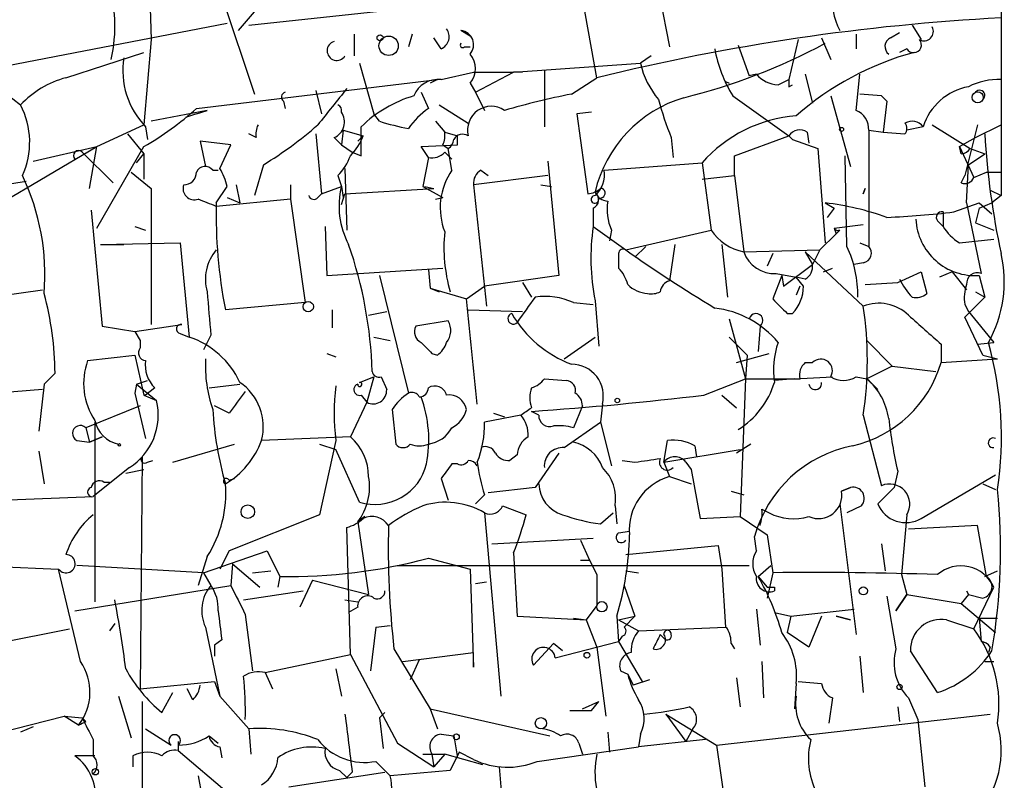
# Model space of a CAD drawing. Extents: x 0 to 78160, y -225297 to 205048.
# Drawn here: x 809 to 855, y 204830 to 204865 of the extents above; entities that cross this region are included whole.
import ezdxf

# ---------------------------------------------------------------- set-up
doc = ezdxf.new("R2010")
doc.units = 0
doc.header["$MEASUREMENT"] = 0
doc.layers.add('MAIN', color=5, linetype='CONTINUOUS')

msp = doc.modelspace()

# ---------------------------------------------------------------- linework, layer by layer
at = {"layer": 'MAIN'}
for p, q in [((854.3713, 204879.2074), (854.3713, 204856.8554)), ((814.4933, 204869.6401), (814.6627, 204864.1368)), ((838.2, 204867.2694), (838.8773, 204863.7981)), ((819.2347, 204864.8141), (838.1153, 204866.8461)), ((817.88, 204866.4228), (819.4887, 204861.5968)), ((835.4907, 204862.3588), (834.8133, 204866.0841)), ((819.658, 204865.6608), (818.7267, 204864.5601)), ((806.2807, 204862.6128), (818.2187, 204864.8988)), ((850.2227, 204864.8141), (850.646, 204864.1368)), ((824.1453, 204864.3908), (824.1453, 204863.3748)), ((826.8547, 204864.3908), (826.6853, 204863.7981)), ((829.564, 204864.3061), (829.1407, 204864.5601)), ((847.598, 204864.3908), (847.598, 204863.7134)), ((849.2067, 204864.2214), (849.63, 204864.4754)), ((814.6627, 204864.1368), (814.324, 204860.1574)), ((828.2093, 204863.7134), (827.8707, 204864.2214)), ((842.0947, 204863.8828), (842.6027, 204862.4434)), ((844.8887, 204864.1368), (844.4653, 204862.2741)), ((845.9893, 204864.2214), (846.4127, 204863.2054)), ((810.6833, 204862.3588), (814.324, 204863.5441)), ((829.31, 204863.7981), (829.564, 204863.7981)), ((838.0307, 204863.3748), (837.5227, 204863.0361)), ((849.9687, 204863.7134), (849.63, 204863.5441)), ((824.3993, 204863.0361), (825.0767, 204860.6654)), ((831.596, 204862.6128), (837.5227, 204863.0361)), ((806.6193, 204862.6128), (808.5667, 204861.0888)), ((828.2093, 204862.2741), (829.7333, 204862.6128)), ((829.7333, 204862.6128), (831.596, 204862.6128)), ((829.818, 204861.6814), (831.596, 204862.6128)), ((832.0193, 204862.6128), (831.596, 204862.6128)), ((833.0353, 204862.6974), (833.0353, 204860.0728)), ((842.9413, 204862.5281), (842.6027, 204862.4434)), ((845.2273, 204862.5281), (845.566, 204861.1734)), ((847.598, 204860.8348), (847.7673, 204862.5281)), ((816.7793, 204860.9194), (828.04, 204862.2741)), ((828.04, 204862.2741), (827.7013, 204862.1048)), ((829.564, 204862.1048), (829.818, 204861.6814)), ((834.3053, 204861.5968), (835.4907, 204862.3588)), ((841.502, 204862.1894), (841.6713, 204862.1048)), ((843.9573, 204862.0201), (844.4653, 204862.2741)), ((844.4653, 204861.9354), (844.6347, 204862.0201)), ((822.3673, 204861.7661), (822.6213, 204860.6654)), ((827.278, 204861.6814), (827.6167, 204860.9194)), ((829.818, 204861.6814), (830.2413, 204860.8348)), ((848.7833, 204861.5121), (847.7673, 204861.5968)), ((820.8433, 204861.2581), (820.928, 204860.9194)), ((828.1247, 204861.0888), (829.4793, 204860.2421)), ((841.8407, 204861.5121), (844.4653, 204859.6494)), ((846.4127, 204861.5121), (847.344, 204858.2101)), ((848.7833, 204861.5121), (849.0373, 204861.2581)), ((848.7833, 204861.5121), (849.0373, 204861.2581)), ((849.0373, 204861.2581), (848.868, 204859.8188)), ((817.2873, 204860.8348), (814.6627, 204860.3268)), ((816.7793, 204860.6654), (816.2713, 204860.4961)), ((816.7793, 204860.6654), (817.2873, 204860.8348)), ((825.3307, 204860.3268), (825.0767, 204860.6654)), ((835.2367, 204860.7501), (834.5593, 204860.6654)), ((834.5593, 204860.6654), (835.0673, 204856.9401)), ((812.1227, 204859.1414), (814.324, 204860.1574)), ((827.9553, 204860.3268), (828.3787, 204859.8188)), ((851.154, 204860.1574), (852.932, 204859.0568)), ((853.2707, 204860.1574), (852.678, 204857.7868)), ((853.186, 204859.5648), (854.3713, 204860.1574)), ((813.562, 204859.7341), (814.324, 204858.8028)), ((814.4087, 204860.0728), (814.4933, 204859.4801)), ((819.5733, 204859.5648), (819.2347, 204859.7341)), ((822.3673, 204859.7341), (822.6213, 204856.9401)), ((823.6373, 204859.9034), (823.5527, 204859.2261)), ((823.6373, 204859.9034), (824.5687, 204859.6494)), ((824.484, 204858.7181), (824.484, 204860.0728)), ((828.3787, 204859.8188), (828.9713, 204859.6494)), ((845.312, 204859.8188), (845.3967, 204859.3108)), ((848.1907, 204859.9034), (848.868, 204859.8188)), ((848.1907, 204859.9034), (848.1907, 204856.1781)), ((848.868, 204859.8188), (849.884, 204859.7341)), ((850.7307, 204860.0728), (849.9687, 204859.9034)), ((818.388, 204859.2261), (816.9487, 204859.3954)), ((816.9487, 204859.3954), (817.2027, 204858.2101)), ((817.88, 204858.1254), (818.388, 204859.2261)), ((823.214, 204859.5648), (823.5527, 204859.2261)), ((823.5527, 204859.2261), (824.0607, 204858.8874)), ((824.3147, 204859.3954), (824.5687, 204859.6494)), ((827.278, 204859.1414), (828.9713, 204859.2261)), ((828.294, 204859.2261), (828.548, 204859.0568)), ((828.9713, 204859.2261), (828.9713, 204859.6494)), ((838.962, 204859.5648), (839.0467, 204858.6334)), ((841.9253, 204858.7181), (844.4653, 204859.6494)), ((844.4653, 204859.6494), (844.6347, 204859.4801)), ((844.4653, 204859.6494), (844.6347, 204859.4801)), ((844.6347, 204859.4801), (845.82, 204859.0568)), ((852.424, 204859.1414), (853.186, 204859.5648)), ((805.5187, 204855.2468), (812.1227, 204859.1414)), ((809.1593, 204858.4641), (812.1227, 204859.1414)), ((811.4453, 204858.8874), (812.8847, 204857.4481)), ((811.784, 204857.1941), (812.1227, 204859.1414)), ((812.1227, 204855.3314), (814.324, 204859.1414)), ((813.9853, 204858.3794), (814.324, 204858.8028)), ((814.324, 204858.8028), (814.324, 204857.6174)), ((824.0607, 204858.8874), (824.484, 204858.7181)), ((827.6167, 204858.6334), (827.278, 204859.1414)), ((828.3787, 204858.8874), (828.7173, 204858.5488)), ((828.7173, 204858.0408), (828.548, 204859.0568)), ((845.82, 204859.0568), (846.1587, 204854.6541)), ((852.5087, 204858.8028), (852.424, 204859.1414)), ((852.424, 204859.1414), (853.1013, 204857.7021)), ((852.8473, 204858.2948), (853.6093, 204858.8028)), ((852.932, 204859.0568), (853.6093, 204858.8028)), ((827.6167, 204858.6334), (827.3627, 204857.2788)), ((833.2047, 204858.4641), (833.7127, 204853.1301)), ((835.8293, 204858.0408), (840.4013, 204858.3794)), ((840.4013, 204858.3794), (840.8247, 204855.2468)), ((841.9253, 204857.7868), (841.9253, 204858.7181)), ((847.1747, 204854.4848), (847.09, 204858.7181)), ((813.7313, 204857.9561), (814.6627, 204857.1941)), ((817.5413, 204858.0408), (817.7953, 204858.0408)), ((819.912, 204858.2948), (819.4887, 204856.8554)), ((823.722, 204858.1254), (823.8067, 204855.2468)), ((830.072, 204858.0408), (830.4107, 204857.7868)), ((852.7627, 204856.5168), (852.8473, 204858.2948)), ((853.1013, 204857.7021), (853.694, 204857.9561)), ((853.694, 204857.9561), (854.3713, 204857.9561)), ((806.2807, 204857.1094), (808.8207, 204857.5328)), ((823.3833, 204857.7868), (823.5527, 204857.2788)), ((833.2047, 204857.7868), (829.7333, 204857.3634)), ((840.4013, 204857.6174), (841.9253, 204857.7868)), ((841.9253, 204857.7868), (842.3487, 204854.2308)), ((852.5087, 204857.4481), (852.678, 204857.7868)), ((814.6627, 204857.1941), (814.6627, 204850.8441)), ((817.7107, 204856.5168), (818.2187, 204857.2788)), ((818.642, 204857.3634), (818.8113, 204856.5168)), ((821.182, 204857.3634), (821.182, 204856.6861)), ((822.452, 204856.7708), (822.6213, 204856.9401)), ((822.6213, 204856.9401), (823.5527, 204857.2788)), ((823.5527, 204857.2788), (823.6373, 204856.7708)), ((823.5527, 204856.4321), (823.722, 204856.9401)), ((823.722, 204856.9401), (827.8707, 204857.1941)), ((827.3627, 204857.2788), (828.294, 204856.7708)), ((827.4473, 204857.2788), (827.8707, 204857.1941)), ((829.7333, 204857.3634), (830.326, 204851.6908)), ((832.866, 204857.3634), (833.374, 204857.2788)), ((848.0213, 204857.1941), (847.9367, 204856.9401)), ((847.9367, 204856.9401), (848.0213, 204857.1941)), ((853.8633, 204857.1094), (854.3713, 204856.8554)), ((821.182, 204856.6861), (817.7107, 204856.3474)), ((818.2187, 204856.7708), (818.8113, 204856.5168)), ((821.182, 204856.6861), (821.8593, 204851.8601)), ((827.9553, 204856.6861), (828.294, 204856.7708)), ((835.7447, 204856.7708), (835.5753, 204856.6861)), ((846.1587, 204856.5168), (846.582, 204856.2628)), ((852.17, 204856.0934), (853.3553, 204856.5168)), ((852.7627, 204856.5168), (853.44, 204853.2148)), ((853.3553, 204856.2628), (853.948, 204856.5168)), ((853.3553, 204856.5168), (853.948, 204856.0088)), ((854.3713, 204856.8554), (853.948, 204856.5168)), ((811.8687, 204856.1781), (812.3767, 204850.7594)), ((835.3213, 204856.2628), (835.3213, 204855.4161)), ((846.582, 204856.2628), (846.2433, 204855.8394)), ((848.1907, 204856.1781), (848.1907, 204854.4848)), ((851.662, 204856.0934), (851.662, 204855.4161)), ((853.3553, 204856.2628), (853.186, 204855.5854)), ((851.408, 204855.6701), (851.662, 204855.4161)), ((853.186, 204855.5854), (854.0327, 204855.2468)), ((813.9007, 204855.4161), (814.4087, 204855.2468)), ((822.7907, 204855.4161), (822.8753, 204853.1301)), ((835.3213, 204855.4161), (836.8453, 204854.3154)), ((836.168, 204855.2468), (836.0833, 204854.7388)), ((836.8453, 204854.3154), (840.8247, 204855.2468)), ((846.582, 204855.3314), (847.9367, 204855.5008)), ((846.582, 204855.3314), (846.6667, 204855.0774)), ((846.836, 204855.2468), (846.6667, 204855.0774)), ((812.292, 204854.5694), (816.0173, 204854.6541)), ((816.0173, 204854.6541), (816.4407, 204850.2514)), ((846.6667, 204855.0774), (845.9047, 204854.3154)), ((847.7673, 204854.6541), (848.1907, 204854.4848)), ((852.424, 204854.6541), (854.0327, 204854.8234)), ((812.292, 204854.5694), (813.3927, 204854.5694)), ((837.7767, 204854.4848), (837.2687, 204853.9768)), ((839.1313, 204854.5694), (838.8773, 204852.8761)), ((841.3327, 204854.5694), (841.5867, 204852.1141)), ((842.3487, 204854.2308), (845.9047, 204854.3154)), ((845.2273, 204854.2308), (845.566, 204853.6381)), ((845.2273, 204854.2308), (847.9367, 204851.6908)), ((845.9047, 204854.3154), (845.566, 204853.6381)), ((836.5067, 204854.1461), (836.5067, 204853.4688)), ((843.7033, 204854.1461), (843.4493, 204853.5534)), ((847.9367, 204853.7228), (847.5133, 204853.6381)), ((822.8753, 204853.1301), (828.294, 204853.4688)), ((827.6167, 204853.3841), (827.7013, 204852.5374)), ((844.2113, 204852.6221), (845.566, 204853.6381)), ((846.074, 204853.2994), (846.4973, 204853.4688)), ((849.5453, 204852.7914), (850.646, 204853.2994)), ((850.646, 204853.2994), (850.9, 204852.2834)), ((852.0853, 204853.2994), (851.4927, 204853.0454)), ((852.0853, 204853.2994), (852.7627, 204852.4528)), ((825.3307, 204853.1301), (826.6853, 204847.6268)), ((833.7127, 204853.1301), (830.2413, 204852.6221)), ((832.0193, 204852.7914), (832.4427, 204852.1141)), ((844.1267, 204853.1301), (843.7033, 204852.0294)), ((843.8727, 204853.2148), (844.804, 204853.0454)), ((844.1267, 204853.1301), (844.2113, 204852.6221)), ((845.2273, 204852.9608), (844.804, 204853.0454)), ((845.1427, 204852.6221), (844.804, 204853.0454)), ((848.0213, 204852.7068), (849.5453, 204852.7914)), ((853.3553, 204853.1301), (853.6093, 204852.1141)), ((805.942, 204851.9448), (809.5827, 204852.4528)), ((827.7013, 204852.5374), (828.1247, 204852.3681)), ((827.7013, 204852.5374), (829.3947, 204852.0294)), ((829.3947, 204852.0294), (830.2413, 204852.6221)), ((844.9733, 204852.6221), (844.804, 204852.1988)), ((853.186, 204852.3681), (853.6093, 204852.1141)), ((835.406, 204851.9448), (835.5753, 204849.8281)), ((852.678, 204851.1828), (853.6093, 204852.1141)), ((821.8593, 204851.8601), (818.134, 204851.5214)), ((823.1293, 204851.5214), (823.1293, 204850.6748)), ((824.8227, 204851.2674), (825.6693, 204851.4368)), ((829.4793, 204851.5214), (832.0193, 204851.4368)), ((834.39, 204851.8601), (835.3213, 204851.7754)), ((852.678, 204851.7754), (852.8473, 204851.4368)), ((852.8473, 204851.4368), (854.0327, 204849.9974)), ((828.548, 204851.0134), (827.024, 204850.7594)), ((841.6713, 204851.0981), (842.4333, 204848.3041)), ((844.3807, 204851.3521), (844.6347, 204851.3521)), ((853.5247, 204849.4048), (852.678, 204851.1828)), ((812.3767, 204850.7594), (813.9007, 204850.5054)), ((813.9007, 204850.5054), (816.102, 204850.8441)), ((813.9007, 204850.5054), (814.1547, 204850.0821)), ((843.1107, 204850.7594), (843.026, 204849.5741)), ((814.1547, 204850.0821), (814.1547, 204849.7434)), ((816.0173, 204850.4208), (816.4407, 204850.2514)), ((817.4567, 204850.3361), (817.118, 204849.6588)), ((825.0767, 204850.2514), (825.8387, 204850.0821)), ((833.9667, 204849.2354), (835.406, 204850.2514)), ((841.6713, 204850.2514), (842.518, 204849.4048)), ((848.106, 204850.0821), (849.2913, 204848.8968)), ((851.5773, 204849.9128), (851.5773, 204849.0661)), ((853.2707, 204849.9128), (854.0327, 204849.9974)), ((811.6993, 204849.1508), (813.9007, 204849.4048)), ((813.9007, 204849.4048), (814.324, 204847.5421)), ((822.8753, 204849.4894), (823.2987, 204849.3201)), ((827.786, 204849.4894), (828.04, 204849.4048)), ((842.01, 204849.0661), (843.534, 204849.4894)), ((842.518, 204849.4048), (842.4333, 204848.3041)), ((851.5773, 204849.0661), (854.202, 204849.2354)), ((853.5247, 204849.4048), (854.202, 204849.2354)), ((845.2273, 204849.0661), (845.566, 204849.0661)), ((849.2913, 204848.8968), (848.106, 204848.3041)), ((849.2913, 204848.8968), (851.3233, 204848.6428)), ((810.1753, 204848.5581), (809.6673, 204848.0501)), ((813.9853, 204848.0501), (814.4933, 204848.2194)), ((824.3993, 204848.1348), (825.0767, 204848.3888)), ((825.0767, 204848.3888), (824.738, 204847.2034)), ((825.4153, 204848.3888), (825.6693, 204847.7961)), ((833.0353, 204848.3041), (834.0513, 204848.2194)), ((840.486, 204847.5421), (842.4333, 204848.3041)), ((842.4333, 204848.3041), (842.1793, 204841.8694)), ((842.4333, 204848.3041), (844.9733, 204848.3041)), ((844.7193, 204848.3041), (843.788, 204848.2194)), ((844.7193, 204848.3041), (846.4973, 204848.3888)), ((847.598, 204848.3888), (848.106, 204848.3041)), ((848.106, 204848.3041), (848.614, 204847.7961)), ((809.5827, 204847.7961), (806.45, 204847.5421)), ((809.6673, 204848.0501), (809.4133, 204845.8488)), ((813.9853, 204848.0501), (813.9007, 204847.6268)), ((813.9853, 204848.0501), (814.9167, 204847.2881)), ((814.832, 204847.8808), (814.4087, 204847.5421)), ((817.372, 204847.8808), (818.8113, 204848.0501)), ((813.9007, 204847.6268), (814.4087, 204845.5101)), ((814.4087, 204847.5421), (814.324, 204847.5421)), ((814.324, 204847.5421), (814.9167, 204847.2881)), ((824.484, 204847.5421), (824.738, 204847.2034)), ((841.3327, 204847.5421), (842.01, 204846.9494)), ((814.1547, 204847.0341), (811.6147, 204846.0181)), ((818.3033, 204846.6954), (817.626, 204847.0341)), ((824.738, 204847.2034), (823.976, 204845.5948)), ((825.9233, 204846.8648), (826.0927, 204845.2561)), ((834.8133, 204847.0341), (834.39, 204846.0181)), ((835.7447, 204847.1188), (835.66, 204846.2721)), ((831.9347, 204846.6108), (830.2413, 204846.2721)), ((830.6647, 204846.6954), (831.1727, 204846.5261)), ((832.7813, 204846.6108), (832.4427, 204846.7801)), ((847.9367, 204846.6108), (848.7833, 204843.3088)), ((811.6147, 204846.0181), (811.784, 204845.3408)), ((812.038, 204846.2721), (812.038, 204837.8901)), ((833.9667, 204845.0868), (835.66, 204846.2721)), ((835.66, 204846.2721), (836.168, 204844.2401)), ((811.784, 204845.3408), (812.3767, 204845.5948)), ((812.3767, 204845.5948), (811.784, 204845.3408)), ((823.976, 204845.5948), (819.8273, 204845.4254)), ((811.1913, 204845.4254), (811.784, 204845.3408)), ((815.6787, 204844.4094), (818.5573, 204845.2561)), ((823.2987, 204845.4254), (822.5367, 204841.9541)), ((822.5367, 204845.2561), (823.2987, 204845.0021)), ((824.3993, 204842.5468), (823.2987, 204845.0021)), ((838.6233, 204844.4094), (838.7927, 204845.4254)), ((838.6233, 204844.4094), (842.1793, 204845.0021)), ((840.0627, 204845.1714), (840.1473, 204844.6634)), ((842.6873, 204845.2561), (842.01, 204844.8328)), ((809.4133, 204844.9174), (809.6673, 204843.3934)), ((814.2393, 204844.6634), (814.1547, 204833.8261)), ((831.7653, 204844.7481), (831.4267, 204844.4941)), ((833.7127, 204844.8328), (832.612, 204843.2241)), ((813.6467, 204844.1554), (811.9533, 204842.8008)), ((813.4773, 204843.9014), (814.324, 204844.0708)), ((814.4933, 204844.4094), (814.7473, 204844.4941)), ((828.9713, 204844.3248), (828.7173, 204844.3248)), ((836.676, 204844.4941), (837.2687, 204844.4094)), ((838.6233, 204844.4094), (838.8773, 204843.7321)), ((839.6393, 204844.4094), (839.8933, 204844.0708)), ((839.6393, 204844.4094), (839.8933, 204844.0708)), ((839.8933, 204844.0708), (840.3167, 204841.7848)), ((818.3033, 204843.5628), (818.5573, 204843.6474)), ((828.2093, 204843.6474), (828.548, 204842.6314)), ((838.8773, 204843.7321), (839.8933, 204843.3934)), ((849.5453, 204843.9861), (849.376, 204843.2241)), ((850.646, 204841.7848), (854.1173, 204843.8168)), ((812.4613, 204843.4781), (812.7153, 204843.4781)), ((832.612, 204843.2241), (830.4107, 204842.9701)), ((846.9207, 204843.0548), (847.344, 204843.2241)), ((847.344, 204843.2241), (846.9207, 204843.0548)), ((849.376, 204843.2241), (848.614, 204842.4621)), ((853.5247, 204843.3934), (854.1173, 204843.1394)), ((807.6353, 204842.6314), (811.9533, 204842.8008)), ((830.2413, 204842.8854), (829.818, 204842.4621)), ((841.756, 204843.0548), (842.3487, 204842.8854)), ((831.088, 204842.3774), (832.1887, 204841.9541)), ((836.3373, 204842.3774), (836.422, 204841.5308)), ((843.1953, 204842.2081), (843.534, 204842.0388)), ((846.836, 204842.4621), (847.598, 204836.3661)), ((847.852, 204842.3774), (847.1747, 204842.0388)), ((822.5367, 204841.9541), (818.3033, 204840.2608)), ((824.6533, 204841.8694), (824.3147, 204841.6154)), ((830.2413, 204842.0388), (831.0033, 204833.4874)), ((835.66, 204841.5308), (836.2527, 204842.0388)), ((840.3167, 204841.7848), (842.1793, 204841.8694)), ((842.1793, 204841.8694), (843.4493, 204841.0228)), ((849.9687, 204841.9541), (849.7147, 204839.1601)), ((823.976, 204835.4348), (823.8067, 204841.3614)), ((824.3147, 204841.6154), (824.8227, 204838.2288)), ((853.2707, 204841.4461), (850.0533, 204841.2768)), ((853.694, 204839.0754), (853.2707, 204841.4461)), ((830.58, 204840.5994), (835.3213, 204840.8534)), ((836.5067, 204841.1074), (837.0147, 204841.1921)), ((842.9413, 204840.2608), (842.8567, 204840.9381)), ((843.4493, 204841.0228), (843.7033, 204839.2448)), ((834.7287, 204840.7688), (835.152, 204839.8374)), ((836.8453, 204840.0914), (841.1633, 204840.5148)), ((841.1633, 204840.5148), (841.3327, 204839.4141)), ((848.7833, 204840.5994), (848.9527, 204839.3294)), ((817.2873, 204840.0068), (816.864, 204838.6521)), ((817.118, 204839.2448), (820.0813, 204840.2608)), ((818.3033, 204840.2608), (817.88, 204839.4141)), ((820.0813, 204840.2608), (820.674, 204839.0754)), ((827.6167, 204839.9221), (829.564, 204839.4141)), ((831.596, 204840.1761), (831.7653, 204837.2128)), ((804.5873, 204839.6681), (810.3447, 204839.4141)), ((817.118, 204839.2448), (811.1913, 204839.5834)), ((818.4727, 204839.6681), (818.388, 204838.6521)), ((818.4727, 204839.6681), (818.7267, 204839.4141)), ((818.4727, 204839.6681), (819.7427, 204838.5674)), ((826.1773, 204839.5834), (842.6027, 204839.5834)), ((834.7287, 204839.8374), (835.152, 204839.8374)), ((835.152, 204839.8374), (835.4907, 204839.1601)), ((843.026, 204839.0754), (843.6187, 204839.5834)), ((811.3607, 204835.0961), (810.3447, 204839.4141)), ((817.118, 204839.2448), (817.4567, 204838.6521)), ((819.404, 204839.2448), (820.2507, 204839.3294)), ((820.674, 204839.0754), (820.5893, 204838.5674)), ((829.564, 204839.4141), (829.7333, 204834.8421)), ((835.4907, 204839.1601), (835.4907, 204837.7208)), ((836.8453, 204839.3294), (837.438, 204839.2448)), ((841.3327, 204839.4141), (841.502, 204836.7048)), ((843.026, 204839.0754), (843.4493, 204838.5674)), ((843.7033, 204839.2448), (843.4493, 204838.0594)), ((849.7147, 204839.1601), (849.9687, 204838.2288)), ((853.6093, 204839.0754), (854.202, 204839.3294)), ((811.1067, 204837.4668), (818.388, 204838.6521)), ((822.198, 204838.9061), (821.6053, 204837.6361)), ((822.198, 204838.9061), (824.8227, 204838.2288)), ((829.818, 204838.7368), (830.326, 204838.8214)), ((829.818, 204838.7368), (830.326, 204838.8214)), ((836.7607, 204838.6521), (837.2687, 204837.2128)), ((843.788, 204838.5674), (843.788, 204838.3981)), ((853.1013, 204836.6201), (854.0327, 204838.5674)), ((818.9807, 204837.9748), (821.7747, 204838.3981)), ((849.0373, 204838.1441), (849.4607, 204835.6888)), ((849.9687, 204838.2288), (849.4607, 204837.4668)), ((849.4607, 204837.4668), (849.9687, 204838.2288)), ((849.9687, 204838.2288), (852.5087, 204837.8054)), ((852.8473, 204838.2288), (852.5087, 204837.8054)), ((852.7627, 204838.3981), (852.8473, 204838.2288)), ((852.8473, 204838.2288), (853.5247, 204838.0594)), ((823.722, 204837.9748), (824.3147, 204837.8901)), ((824.3147, 204837.6361), (823.8913, 204837.3821)), ((835.4907, 204837.7208), (834.9827, 204837.0434)), ((852.5087, 204837.8054), (854.1173, 204836.4508)), ((819.0653, 204837.2974), (819.404, 204834.6728)), ((831.7653, 204837.2128), (834.9827, 204837.0434)), ((836.422, 204837.2128), (836.5067, 204836.0274)), ((836.5067, 204837.0434), (837.2687, 204837.2128)), ((837.2687, 204837.2128), (836.7607, 204836.7048)), ((842.9413, 204837.5514), (843.1107, 204835.8581)), ((843.788, 204837.3821), (844.55, 204837.2128)), ((844.55, 204837.2128), (844.3807, 204836.4508)), ((844.55, 204837.2128), (847.5133, 204837.5514)), ((845.9893, 204837.2128), (845.3967, 204835.7734)), ((846.6667, 204837.2128), (847.344, 204837.0434)), ((847.344, 204837.0434), (846.6667, 204837.2128)), ((812.9693, 204836.8741), (812.7153, 204836.5354)), ((817.2027, 204836.7048), (817.88, 204833.4874)), ((825.1613, 204836.7048), (824.9073, 204834.6728)), ((825.1613, 204836.7048), (825.8387, 204836.7894)), ((825.1613, 204836.7048), (825.8387, 204836.7894)), ((834.39, 204837.1281), (834.9827, 204837.0434)), ((834.9827, 204837.0434), (835.4907, 204835.7734)), ((836.5067, 204837.0434), (837.438, 204836.5354)), ((837.438, 204836.5354), (841.502, 204836.7048)), ((851.8313, 204837.0434), (853.1013, 204836.6201)), ((853.3553, 204837.1281), (854.202, 204837.1281)), ((853.3553, 204837.1281), (853.44, 204836.0274)), ((807.3813, 204835.9428), (810.8527, 204836.6201)), ((836.676, 204836.2814), (836.5067, 204836.0274)), ((838.6233, 204836.1968), (838.454, 204836.3661)), ((845.3967, 204835.7734), (844.3807, 204836.4508)), ((817.9647, 204836.1121), (817.626, 204835.8581)), ((817.626, 204835.8581), (817.626, 204835.3501)), ((833.4587, 204835.9428), (832.5273, 204834.9268)), ((833.882, 204835.6041), (833.4587, 204835.9428)), ((833.5433, 204835.2654), (836.5067, 204836.0274)), ((835.4907, 204835.7734), (835.914, 204832.5561)), ((836.5067, 204836.0274), (837.6073, 204834.1648)), ((841.756, 204835.9428), (841.9253, 204835.6888)), ((853.8633, 204835.7734), (853.7787, 204835.5194)), ((819.9967, 204834.5881), (823.976, 204835.4348)), ((823.976, 204835.4348), (826.1773, 204831.2861)), ((826.008, 204835.6888), (827.7013, 204832.8948)), ((826.4313, 204835.0961), (829.7333, 204835.5194)), ((829.7333, 204834.8421), (829.7333, 204835.5194)), ((847.7673, 204835.3501), (847.9367, 204833.6568)), ((851.408, 204833.6568), (850.138, 204835.6041)), ((827.1933, 204835.1808), (826.77, 204834.2494)), ((843.1953, 204835.0961), (843.28, 204833.4028)), ((853.6093, 204835.0961), (854.0327, 204835.0961)), ((814.1547, 204834.5034), (814.1547, 204833.8261)), ((819.9967, 204834.5881), (820.3353, 204833.8261)), ((823.2987, 204834.7574), (823.5527, 204833.4874)), ((836.5913, 204834.6728), (836.93, 204834.5034)), ((836.93, 204834.5034), (837.184, 204833.9954)), ((814.1547, 204833.8261), (817.626, 204834.1648)), ((817.626, 204834.1648), (817.88, 204833.4874)), ((837.946, 204834.2494), (837.184, 204833.9954)), ((842.01, 204834.3341), (842.1793, 204832.9794)), ((844.804, 204834.0801), (844.7193, 204832.8948)), ((844.8887, 204834.1648), (845.9893, 204834.0801)), ((813.1387, 204833.4874), (813.7313, 204831.5401)), ((815.1707, 204832.7254), (815.6787, 204833.6568)), ((816.61, 204833.3181), (816.356, 204833.8261)), ((817.88, 204833.4874), (819.2347, 204831.9634)), ((814.2393, 204833.2334), (814.2393, 204822.5654)), ((834.8133, 204832.8948), (835.5753, 204833.2334)), ((835.2367, 204832.8101), (835.5753, 204833.2334)), ((846.4973, 204833.4028), (846.328, 204832.2174)), ((850.0533, 204833.4028), (850.4767, 204832.3868)), ((806.6193, 204831.5401), (810.5987, 204832.5561)), ((810.5987, 204832.5561), (811.4453, 204832.4714)), ((811.276, 204832.1328), (810.5987, 204832.5561)), ((825.5847, 204832.7254), (825.3307, 204832.4714)), ((825.3307, 204832.4714), (825.5847, 204832.7254)), ((827.7013, 204832.8948), (828.04, 204831.9634)), ((827.7013, 204832.8948), (833.2893, 204831.6248)), ((838.708, 204832.6408), (841.0787, 204831.2014)), ((838.708, 204832.6408), (839.6393, 204831.3708)), ((841.0787, 204831.2014), (853.8633, 204832.6408)), ((849.5453, 204832.9794), (849.63, 204832.3021)), ((811.6147, 204832.3021), (811.4453, 204832.4714)), ((825.3307, 204832.4714), (825.5, 204831.0321)), ((850.4767, 204832.3868), (850.8153, 204829.2541)), ((809.1593, 204832.0481), (808.5667, 204831.7941)), ((814.4087, 204831.9634), (815.594, 204831.2014)), ((819.2347, 204831.9634), (819.3193, 204830.7781)), ((828.2093, 204831.7094), (828.802, 204831.6248)), ((835.9987, 204831.7941), (836.0833, 204830.8628)), ((837.5227, 204831.7094), (837.438, 204831.1168)), ((839.978, 204831.9634), (839.6393, 204831.3708)), ((811.9533, 204831.4554), (811.9533, 204830.6934)), ((815.9327, 204831.3708), (815.9327, 204830.9474)), ((817.372, 204831.6248), (817.7953, 204831.2861)), ((826.1773, 204831.2861), (827.8707, 204830.1854)), ((828.802, 204831.6248), (828.9713, 204830.6088)), ((834.644, 204831.2861), (834.8133, 204830.7781)), ((840.5707, 204831.4554), (837.438, 204831.1168)), ((841.0787, 204831.2014), (841.502, 204828.2381)), ((815.9327, 204830.9474), (818.3033, 204828.9154)), ((817.88, 204831.1168), (817.9647, 204830.6088)), ((827.3627, 204830.7781), (828.3787, 204830.7781)), ((827.786, 204830.7781), (827.8707, 204830.1854)), ((828.3787, 204830.7781), (827.8707, 204830.1854)), ((830.1567, 204830.2701), (828.3787, 204830.7781)), ((829.056, 204830.8628), (828.6327, 204830.0161)), ((829.7333, 204830.5241), (829.056, 204830.8628)), ((832.6967, 204830.4394), (837.438, 204831.1168)), ((812.038, 204830.6934), (811.1067, 204830.6934)), ((813.816, 204830.6934), (813.816, 204830.1854)), ((825.1613, 204830.4394), (825.8387, 204829.7621)), ((821.0973, 204829.2541), (825.5847, 204829.9314)), ((823.468, 204830.0161), (823.8067, 204829.6774)), ((824.0607, 204829.9314), (823.8067, 204829.6774)), ((828.6327, 204830.0161), (825.8387, 204829.7621)), ((830.9187, 204830.1854), (831.1727, 204827.2221)), ((816.864, 204829.7621), (817.0333, 204828.8308))]:
    msp.add_line(p, q, dxfattribs=at)
for centre, radius in [((825.3588, 204864.2215), 0.1411), ((825.7608, 204863.8492), 0.4531), ((853.2847, 204861.4416), 0.2594), ((846.9206, 204859.9458), 0.0946), ((822.0075, 204851.6697), 0.2413), ((836.4431, 204847.2881), 0.1058), ((813.181, 204845.2138), 0.0598), ((819.1802, 204842.0932), 0.3164), ((847.9366, 204838.3982), 0.1893), ((835.7235, 204837.6573), 0.2413), ((835.025, 204835.3925), 0.1338), ((849.63, 204833.9108), 0.1197), ((832.8765, 204832.2175), 0.2645), ((828.929, 204831.5825), 0.1338), ((812.0591, 204829.9527), 0.1496)]:
    msp.add_circle(centre, radius, dxfattribs=at)
for centre, radius, start, end in [((805.9081, 204864.7587), 7.0648, 347.29887, 17.90586), ((849.6887, 204866.041), 3.2142, 173.1779, 207.43483), ((859.6764, 204764.1132), 101.1788, 93.005564, 103.829843), ((827.9871, 204864.2743), 0.6034, 291.61095, 37.88415), ((829.0677, 204863.9003), 0.6638, 318.38295, 83.6865), ((850.773, 204864.5178), 0.4358, 240.94157, 29.04694), ((823.3409, 204863.6181), 0.4521, 106.29873, 327.44522), ((829.2254, 204863.8827), 0.1198, 135, 315), ((832.6376, 204889.2671), 28.6861, 283.95326, 298.1217), ((849.3962, 204863.8146), 0.4487, 114.97756, 232.33331), ((850.2867, 204863.8947), 0.3661, 209.68858, 41.40088), ((828.802, 204862.7821), 1.0195, 318.36786, 41.63214), ((847.2846, 204864.8695), 6.396, 190.41374, 211.66325), ((853.9708, 204850.1486), 13.8874, 105.29565, 131.30585), ((817.0838, 204862.6867), 3.7401, 170.71573, 224.33705), ((841.4165, 204863.9246), 3.9939, 192.85386, 220.27359), ((844.0563, 204863.4881), 1.4713, 220.72801, 266.14189), ((811.8259, 204858.0557), 4.4522, 104.87057, 137.05791), ((828.0822, 204861.0466), 1.2341, 84.08844, 157.83907), ((929.1652, 204862.1047), 84.7001, 179.885408, 180.114524), ((854.2485, 204859.2288), 3.0478, 87.69083, 117.37049), ((820.9914, 204861.4486), 0.2413, 105.23429, 232.13751), ((1246.4912, 204522.3196), 542.1657, 141.226015, 141.455191), ((842.6114, 204820.6301), 41.8003, 101.46149, 105.88166), ((853.3378, 204859.2441), 2.7356, 100.32901, 162.36648), ((853.3765, 204861.5333), 0.2413, 307.88123, 142.13751), ((805.2302, 204859.3512), 3.7618, 335.42634, 27.50984), ((823.2985, 204860.8347), 0.2679, 341.5921, 71.54476), ((828.6117, 204855.8453), 5.9084, 106.44251, 134.31565), ((841.2581, 204855.6663), 6.0076, 106.47151, 166.9309), ((854.1769, 204865.6245), 16.3772, 195.15567, 201.71611), ((806.9854, 204871.8598), 14.6838, 299.98523, 311.83506), ((822.9093, 204860.2929), 0.7893, 292.70865, 35.3976), ((829.6915, 204857.913), 3.6528, 124.61063, 145.38371), ((830.5545, 204859.9156), 1.1077, 56.07754, 193.90577), ((847.2388, 204859.9519), 0.9531, 357.08326, 67.86149), ((820.5051, 204859.734), 0.947, 153.44307, 190.29186), ((810.4689, 204873.8353), 18.1846, 301.28473, 311.22135), ((828.8364, 204871.4693), 11.681, 252.53516, 259.38818), ((845.3017, 204854.0822), 6.5176, 94.37949, 138.75222), ((850.2086, 204859.6633), 0.6636, 38.10824, 119.28438), ((849.5878, 204859.9881), 0.3902, 319.38596, 40.61404), ((827.4465, 204859.6496), 0.9474, 333.44847, 10.28754), ((829.2253, 204859.226), 0.4937, 59.04022, 149.0243), ((844.9695, 204859.3298), 0.597, 54.99226, 147.63039), ((891.3622, 204862.0363), 37.823, 183.48962, 192.04081), ((822.099, 204860.5669), 2.6346, 315.43365, 339.61984), ((828.2518, 204859.5224), 0.5518, 302.46323, 355.60368), ((811.276, 204858.7181), 0.2394, 45, 225), ((827.7859, 204859.3958), 0.7809, 257.48711, 319.38279), ((852.4664, 204859.353), 0.5518, 274.39632, 327.53677), ((821.5083, 204859.6343), 2.6323, 315.42327, 339.6312), ((816.2007, 204857.942), 0.5788, 268.61392, 1.39597), ((817.1861, 204857.7666), 0.4488, 37.66669, 155.02244), ((815.0822, 204856.515), 3.2282, 13.68627, 29.92452), ((831.2771, 204856.2804), 3.1067, 145.48331, 201.09829), ((830.4106, 204857.4481), 0.6826, 119.73863, 187.12814), ((834.5504, 204857.8292), 1.2963, 311.30318, 9.39474), ((799.0156, 204853.1624), 10.6879, 355.28252, 25.63745), ((852.678, 204857.8715), 0.4559, 248.20559, 338.18926), ((816.6862, 204857.1856), 0.5302, 160.40651, 289.59349), ((827.2643, 204856.3668), 3.822, 166.195, 208.05221), ((835.008, 204857.897), 0.9587, 273.54614, 312.84856), ((835.1212, 204856.6707), 0.4544, 296.13079, 51.19054), ((836.0104, 204857.2443), 0.643, 199.95951, 268.9574), ((835.6553, 204856.973), 0.2211, 293.85197, 88.78223), ((732.6175, 204644.8547), 227.9693, 68.082818, 68.312015), ((840.614, 204855.9419), 22.9105, 178.56211, 191.12478), ((822.2615, 204856.9189), 0.2413, 195.2572, 322.13751), ((835.3975, 204856.6776), 0.178, 87.26297, 2.73703), ((838.454, 204856.2204), 2.4847, 171.1795, 203.069), ((844.5684, 204843.3041), 13.3081, 70.37858, 83.13681), ((847.4972, 204894.2802), 38.4716, 272.29428, 276.97642), ((851.6055, 204855.8395), 0.2601, 77.45447, 220.6204), ((853.1518, 204855.8854), 2.7629, 182.70935, 274.22406), ((835.9528, 204854.4421), 7.6082, 174.56974, 195.81899), ((845.3202, 204853.9234), 10.1097, 171.50922, 191.28637), ((842.772, 204856.5167), 2.3248, 213.10973, 259.50888), ((846.7513, 204855.4161), 0.1893, 206.57859, 296.57859), ((853.7377, 204856.7298), 2.4565, 212.32951, 237.67049), ((819.2516, 204852.9607), 2.0517, 138.67931, 196.78778), ((805.2347, 204848.039), 19.7665, 1.75046, 19.29166), ((836.7183, 204854.1461), 0.2116, 53.12469, 180), ((877.0424, 204911.3374), 69.7661, 234.818452, 238.888625), ((843.7879, 204854.7386), 1.5262, 199.43462, 273.18524), ((842.1193, 204852.1617), 5.5636, 359.50979, 24.68013), ((847.8661, 204854.1697), 0.4524, 278.97724, 44.14918), ((848.7768, 204852.8285), 5.7476, 330.48993, 13.25262), ((835.3024, 204852.3012), 1.6774, 13.99316, 44.11354), ((844.8887, 204853.5535), 0.6826, 299.73863, 7.11981), ((853.2556, 204852.7551), 0.4953, 68.14274, 185.59663), ((839.0326, 204852.3164), 0.5809, 105.50774, 174.89398), ((852.3261, 204854.2173), 2.9745, 204.98757, 224.99728), ((890.0557, 204857.4115), 72.943, 183.96469, 185.56639), ((837.9494, 204853.713), 1.4323, 224.62663, 266.47357), ((838.0305, 204853.2156), 0.9474, 259.71246, 296.55153), ((843.2859, 204852.6282), 1.8568, 316.58648, 359.81177), ((854.5825, 204852.0718), 1.9274, 160.76411, 188.84606), ((795.4157, 204848.4427), 14.7601, 0.44797, 15.08247), ((-397.9909, 204722.5752), 1234.1936, 5.7916272, 6.020812), ((850.332, 204838.561), 22.3089, 142.58952, 146.3313), ((833.0777, 204849.0242), 3.1248, 65.16787, 98.57093), ((1013.3794, 205021.0531), 239.4974, 224.889638, 225.118804), ((850.392, 204852.8761), 0.7806, 257.47358, 310.5997), ((840.4412, 204847.0541), 4.5854, 39.93244, 83.07584), ((848.6652, 204849.8302), 1.9981, 45.99563, 111.38235), ((831.0807, 204849.1508), 17.0463, 351.43068, 8.56932), ((827.7439, 204850.5689), 0.9188, 321.53595, 28.93346), ((831.5854, 204851.1087), 0.2544, 106.9322, 315), ((836.2088, 204854.0566), 5.4204, 209.9304, 249.44099), ((842.9184, 204851.0213), 0.3249, 306.28797, 166.3273), ((1189.4402, 205231.5617), 509.7129, 228.253249, 228.482449), ((816.0597, 204850.6325), 0.2158, 78.69527, 258.67445), ((827.5321, 204850.5054), 0.5681, 153.43946, 243.42593), ((815.1565, 204846.4273), 4.034, 25.04169, 71.43704), ((814.4297, 204849.5105), 0.3604, 139.73843, 266.65875), ((954.5319, 204976.7433), 179.6053, 224.885409, 225.114592), ((827.3632, 204850.3357), 1.1509, 306.01859, 342.90642), ((847.5979, 204848.7275), 3.8557, 160.7704, 188.84253), ((838.2099, 204845.5944), 16.1794, 351.27247, 15.79139), ((814.6052, 204848.0855), 3.095, 159.86711, 213.95552), ((815.8476, 204848.9249), 1.4565, 171.07768, 225.79275), ((823.7921, 204848.9671), 6.5949, 177.66838, 198.58908), ((845.947, 204848.6745), 0.5464, 328.47151, 134.21396), ((834.3007, 204847.4904), 1.491, 345.56859, 89.82323), ((845.7354, 204848.4734), 0.7807, 130.60527, 192.52483), ((846.17, 204850.669), 5.6399, 282.89586, 343.48846), ((825.3125, 204848.6972), 0.3251, 189.63328, 288.43495), ((832.1044, 204848.9809), 1.1509, 287.09358, 323.98141), ((834.0325, 204847.7584), 0.4614, 343.42684, 87.66472), ((847.0054, 204849.3408), 1.1214, 238.09427, 301.9014), ((846.0863, 204845.994), 3.0685, 8.38387, 48.83709), ((817.3833, 204846.0541), 2.5236, 345.57389, 55.5379), ((832.7776, 204846.6954), 9.5636, 172.36885, 187.63115), ((824.3993, 204847.7961), 0.2677, 108.42141, 288.44172), ((824.4135, 204848.036), 0.0998, 171.87802, 98.17881), ((825.0343, 204847.7658), 0.6357, 242.21753, 2.73188), ((827.1933, 204847.8808), 0.4234, 270, 0), ((827.913, 204847.394), 0.5699, 15.06289, 121.32757), ((833.5848, 204847.4151), 1.2334, 157.81645, 202.18355), ((840.0055, 204849.2923), 3.9556, 301.88117, 342.98513), ((845.693, 204848.0924), 0.2993, 188.12469, 8.14364), ((812.0884, 204846.6109), 2.9082, 302.39987, 13.46524), ((1072.7081, 204656.6856), 317.5304, 143.015529, 143.24469), ((827.999, 204845.5511), 2.4565, 122.32951, 147.67049), ((826.8546, 204847.2881), 0.3787, 26.55828, 116.55828), ((821.7717, 204845.4343), 5.8662, 349.09769, 20.17411), ((828.5734, 204846.7145), 0.8349, 10.37052, 97.57786), ((821.8734, 205001.1763), 154.7575, 273.916113, 276.907652), ((834.15, 204847.0483), 0.6634, 358.77359, 60.69541), ((834.0501, 204847.8972), 16.541, 183.57841, 195.79999), ((828.1392, 204847.175), 1.2933, 296.55118, 346.12171), ((747.5387, 204973.7801), 152.6261, 303.57027, 303.799453), ((813.3928, 204846.6109), 1.3784, 190.62272, 259.37728), ((830.8977, 204845.7008), 1.3797, 355.59365, 41.26797), ((833.2742, 204846.5625), 0.4953, 174.40337, 291.868), ((871.4499, 204849.0266), 22.4771, 186.60449, 192.95883), ((811.3607, 204845.752), 0.3679, 46.33273, 242.58526), ((827.4311, 204846.7), 1.4558, 277.32468, 332.06897), ((825.6674, 204846.1414), 4.5758, 337.75819, 1.63679), ((833.6703, 204843.267), 2.8437, 75.33971, 94.26735), ((822.3909, 204843.7505), 2.4319, 359.56648, 49.3223), ((832.8663, 204844.6633), 1.1042, 122.48114, 175.59572), ((839.0469, 204843.3944), 2.0468, 60.24609, 97.13404), ((854.0036, 204845.3127), 0.2278, 60.05858, 277.34031), ((816.15, 204846.7682), 3.9148, 300.4507, 339.93987), ((826.4314, 204845.5101), 0.4234, 216.86719, 323.12469), ((827.1934, 204846.2718), 1.1004, 247.37092, 292.62427), ((830.2836, 204844.621), 0.5116, 24.456, 114.43098), ((833.8905, 204844.2316), 0.8586, 84.90828, 185.09172), ((834.03, 204843.5626), 1.8143, 19.07111, 78.55505), ((848.5748, 204839.3481), 5.935, 101.13424, 164.46064), ((814.3663, 204844.5364), 0.1796, 135, 315), ((831.342, 204845.1714), 0.6826, 209.73863, 277.12814), ((795.5078, 205140.8435), 299.3612, 278.018916, 278.24808), ((838.7768, 204844.4042), 0.367, 151.59139, 317.32943), ((839.1313, 204844.0284), 0.635, 36.8699, 143.1301), ((825.1275, 204844.9125), 2.4753, 252.8908, 346.26523), ((997.8372, 204716.9682), 211.7103, 143.018239, 143.247389), ((829.1407, 204844.6633), 0.3785, 243.41464, 333.44849), ((829.4372, 204843.944), 0.5517, 32.46004, 85.6236), ((837.7966, 204845.3636), 7.9514, 186.89237, 198.15991), ((834.4325, 204842.7303), 1.9372, 349.50389, 47.36183), ((818.1763, 204843.5204), 0.1339, 18.46201, 251.57859), ((822.2139, 204843.2389), 2.655, 322.30312, 10.70556), ((839.5867, 204841.2495), 2.582, 105.94722, 185.03712), ((811.9109, 204843.0124), 0.2158, 101.27349, 281.33076), ((812.2496, 204843.1536), 0.3874, 56.88004, 169.51391), ((812.7279, 204842.9459), 5.4246, 327.19319, 4.73198), ((834.3106, 204843.4224), 1.5296, 181.08637, 253.72736), ((847.4632, 204842.7199), 0.5181, 318.62267, 103.30131), ((849.1637, 204842.4457), 0.9432, 328.58829, 113.78486), ((826.3686, 204840.3057), 27.9773, 350.3255, 5.81322), ((845.8449, 204842.8655), 1.0923, 245.77441, 9.97972), ((830.2831, 204835.4777), 7.4923, 112.94123, 127.19292), ((828.4191, 204838.9529), 3.5837, 59.43848, 107.1441), ((830.4954, 204842.6313), 0.6447, 246.78741, 336.80724), ((841.6289, 204841.9963), 1.5806, 339.62978, 7.70052), ((849.9216, 204842.9982), 1.4132, 202.29303, 300.83721), ((814.5815, 204838.7979), 4.1072, 129.78449, 161.64313), ((823.4015, 204842.988), 1.6763, 283.98816, 314.1299), ((824.9697, 204840.9448), 0.9308, 32.58544, 115.51892), ((816.3811, 204846.2358), 16.3772, 338.28389, 344.84433), ((836.6601, 204849.6773), 8.2077, 250.21592, 263.00114), ((844.6808, 204844.3231), 2.556, 243.34172, 286.26532), ((869.0822, 204840.4734), 43.3391, 178.71395, 186.33832), ((836.6336, 204840.8957), 0.2468, 120.93987, 329.06013), ((822.874, 204841.2715), 14.1429, 343.32287, 358.99241), ((810.6887, 204839.6654), 0.426, 216.149, 90.72625), ((821.1027, 204864.4475), 25.3757, 269.03199, 284.87446), ((843.8727, 204839.6681), 1.104, 147.52921, 212.47079), ((852.4998, 204837.8869), 1.6772, 23.93786, 130.61389), ((843.5582, 204838.9787), 0.6244, 171.09129, 291.59353), ((833.074, 204833.3587), 11.4771, 15.62948, 29.87423), ((845.6477, 204665.6487), 173.607, 88.09857, 90.641727), ((853.3885, 204838.6042), 0.5616, 284.03624, 57.04286), ((818.8328, 204837.4824), 1.8061, 139.6351, 205.50235), ((815.9463, 204837.5796), 1.8524, 356.50894, 35.37768), ((1157.4114, 205007.3046), 378.6562, 206.448768, 206.677944), ((843.6187, 204923.2173), 84.6501, 269.885341, 270.114592), ((824.7828, 204837.6909), 0.4713, 51.42562, 186.67717), ((825.229, 204838.3813), 0.3561, 244.67984, 2.70412), ((764.232, 204828.6308), 49.6249, 7.09172, 10.85315), ((1156.5301, 204879.1363), 341.2882, 187.013013, 187.242213), ((836.6125, 204836.5143), 0.2414, 285.25096, 52.11877), ((841.4592, 204836.5773), 0.1345, 18.5562, 71.4438), ((851.569, 204835.6363), 1.4314, 79.44059, 181.28904), ((838.4756, 204835.6251), 1.3803, 138.7391, 184.3917), ((1007.5995, 204751.3575), 189.3057, 153.31696, 153.546156), ((838.2498, 204836.1171), 0.4489, 252.56603, 33.69007), ((838.7927, 204836.3872), 0.1707, 352.89581, 187.10004), ((838.7821, 204836.3026), 0.1908, 213.67341, 19.4417), ((840.5714, 204836.0065), 1.1863, 356.92197, 31.14681), ((841.517, 204834.4231), 3.3049, 354.04272, 37.8467), ((848.4703, 204833.1234), 5.8029, 351.01767, 37.05513), ((853.3977, 204835.4772), 0.5518, 32.46323, 85.60368), ((832.9967, 204835.212), 0.5492, 5.5798, 211.2822), ((837.1892, 204834.8898), 0.636, 98.12628, 199.94771), ((851.7165, 204835.0538), 2.3435, 164.27827, 224.78909), ((849.972, 204838.1601), 4.7267, 287.6863, 327.26477), ((809.3225, 204833.6715), 2.4867, 321.7738, 34.95163), ((819.4051, 204837.9758), 6.7451, 208.49901, 231.11414), ((819.7003, 204833.2337), 1.3865, 77.65587, 121.26638), ((803.7697, 204832.7677), 15.3003, 358.57348, 6.195), ((841.3341, 204835.6894), 4.561, 195.07189, 211.32613), ((815.9744, 204834.0593), 0.9764, 310.61402, 356.2476), ((846.7998, 204834.1589), 0.8143, 185.55307, 248.19467), ((847.0482, 204833.1065), 2.2763, 170.36719, 226.49882), ((836.0723, 204832.4396), 1.6239, 333.27715, 32.75155), ((1501.2316, 204915.9599), 682.6136, 187.0109455, 187.2401316), ((834.7287, 205086.8098), 254.0002, 269.885409, 270.114592), ((835.3844, 204853.852), 21.3364, 276.20888, 281.96767), ((839.4899, 204832.4042), 0.6576, 317.91501, 61.00294), ((769.1054, 204916.9224), 94.6976, 296.443722, 296.672824), ((1065.6791, 204958.9533), 283.9586, 206.450451, 206.679652), ((849.9055, 204830.9498), 4.4796, 317.08153, 16.43768), ((815.7634, 204831.4131), 0.2711, 308.64991, 231.33359), ((819.7129, 204824.5498), 7.429, 68.36429, 93.69064), ((828.277, 204831.1168), 0.5965, 96.51735, 214.59856), ((832.6127, 204829.8907), 2.1001, 55.6622, 80.73817), ((834.0936, 204831.1379), 0.57, 15.06998, 121.32235), ((815.9528, 204833.7912), 2.5899, 269.55532, 303.22865), ((817.9645, 204831.7093), 0.5985, 188.11656, 261.88344), ((824.6337, 204833.1529), 2.7643, 217.88516, 281.00303), ((849.026, 204830.5813), 3.6509, 166.1476, 205.66455), ((814.4933, 204829.4239), 1.4389, 61.9158, 118.08069), ((815.7632, 204830.1859), 0.7801, 77.45128, 139.41862), ((822.1524, 204828.4158), 2.6931, 76.28936, 125.48005), ((823.6881, 204830.8965), 0.9076, 171.40743, 255.96376), ((839.5084, 204829.9157), 4.1092, 167.88528, 213.53809), ((809.7551, 204828.81), 2.3182, 349.99846, 54.33533), ((811.5936, 204830.2701), 0.5555, 310.35628, 49.64372), ((818.9385, 204830.7357), 1.6557, 302.46721, 355.60421), ((831.3098, 204833.7981), 3.6338, 244.2882, 292.43708), ((822.4493, 204829.0001), 3.474, 347.32951, 12.67049)]:
    msp.add_arc(centre, radius, start, end, dxfattribs=at)

doc.saveas('drawing.dxf')
